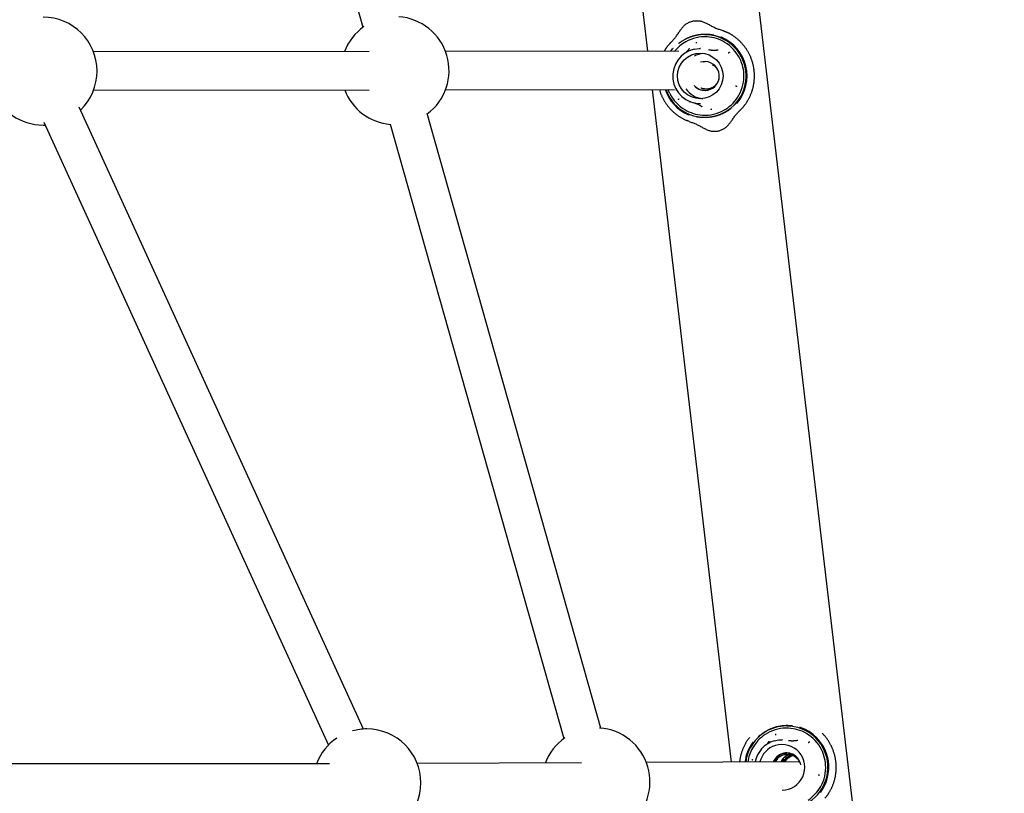
# Model space of a CAD drawing. Extents: x -4218 to 12090, y -2988 to 3298.
# Drawn here: x 3820 to 4230, y -1391 to -1069 of the extents above; entities that cross this region are included whole.
import ezdxf

# ---------------------------------------------------------------- set-up
doc = ezdxf.new("R2010")
doc.units = 0

msp = doc.modelspace()

# ---------------------------------------------------------------- linework, layer by layer
at = {"color": 7, "linetype": 'Continuous'}
for p, q in [((4230.34, -1932.06), (4023.2, -172.17)), ((4052.46, -833.99), (4081.66, -1082.02)), ((3910.09, -884.92), (3962.95, -1072.09)), ((4090.94, -1078.91), (4091.36, -1078.39)), ((3965.59, -1082.17), (3850.65, -1082.31)), ((4094.61, -1082), (3997.39, -1082.13)), ((4091.37, -1082.01), (4092.08, -1081.09)), ((4103.37, -1083.12), (4104.53, -1082.93)), ((4103.72, -1080.88), (4103.61, -1080.88)), ((4110.33, -1081.57), (4111.01, -1081.48)), ((4104.76, -1086.44), (4105.6, -1086.38)), ((3850.67, -1098.31), (3965.61, -1098.17)), ((3997.41, -1098.13), (4092.83, -1098)), ((4083.54, -1098.02), (4116.54, -1378.4)), ((4106.11, -1097.86), (4104.65, -1097.65)), ((4099.63, -1103.21), (4099.06, -1103.27)), ((4103.61, -1103.88), (4103.72, -1103.88)), ((3963.15, -1364.63), (3844.61, -1105.37)), ((4062.1, -1364.24), (3989.74, -1108.06)), ((3829.87, -1111.61), (3948.6, -1371.29)), ((4099.3, -1111.47), (4098.28, -1110.96)), ((3829.63, -1112.84), (3830.43, -1112.82)), ((3974.34, -1112.41), (4046.7, -1368.59)), ((4137.81, -1369.08), (4137.71, -1369.08)), ((3948.99, -1379.08), (3714.88, -1379.08)), ((4054.05, -1378.68), (3985.61, -1378.99)), ((4144.82, -1378.27), (4081.11, -1378.56)), ((4138.43, -1377.45), (4138.08, -1377.2))]:
    msp.add_line(p, q, dxfattribs=at)
for points in [[(4095.04, -1073.65), (4095.26, -1073.34), (4095.49, -1073.04), (4095.71, -1072.73), (4095.94, -1072.43), (4096.18, -1072.14), (4096.42, -1071.86), (4096.67, -1071.6), (4096.93, -1071.34), (4097.19, -1071.1), (4097.47, -1070.88), (4097.76, -1070.67), (4098.05, -1070.47), (4098.35, -1070.3), (4098.66, -1070.13), (4098.96, -1069.99), (4099.27, -1069.86), (4099.58, -1069.74), (4099.89, -1069.64), (4100.2, -1069.55), (4100.51, -1069.48), (4100.83, -1069.42), (4101.14, -1069.38), (4101.46, -1069.34), (4101.79, -1069.33), (4102.11, -1069.32), (4102.44, -1069.33), (4102.77, -1069.35), (4103.1, -1069.39), (4103.43, -1069.44), (4103.75, -1069.5), (4104.08, -1069.58), (4104.41, -1069.67), (4104.73, -1069.78), (4105.05, -1069.9), (4105.37, -1070.03), (4105.68, -1070.17), (4106, -1070.32), (4106.31, -1070.47), (4106.62, -1070.63), (4106.93, -1070.79)], [(4106.93, -1070.79), (4107.28, -1070.98), (4107.62, -1071.17), (4107.96, -1071.36), (4108.3, -1071.55), (4108.65, -1071.73), (4108.99, -1071.9), (4109.34, -1072.07), (4109.69, -1072.23), (4110.04, -1072.39), (4110.39, -1072.53), (4110.75, -1072.67), (4111.11, -1072.8), (4111.46, -1072.93), (4111.82, -1073.05), (4112.18, -1073.17), (4112.54, -1073.29)], [(4091.36, -1078.39), (4091.61, -1078.13), (4091.86, -1077.86), (4092.11, -1077.59), (4092.35, -1077.32), (4092.59, -1077.05), (4092.83, -1076.77), (4093.07, -1076.48), (4093.3, -1076.19), (4093.53, -1075.89), (4093.75, -1075.58), (4093.97, -1075.27), (4094.19, -1074.95), (4094.41, -1074.63), (4094.62, -1074.31), (4094.83, -1073.98), (4095.04, -1073.65)], [(4109.21, -1075.37), (4109.01, -1075.33), (4108.81, -1075.3), (4108.61, -1075.27), (4108.4, -1075.24), (4108.2, -1075.21), (4107.99, -1075.18), (4107.77, -1075.15), (4107.55, -1075.12), (4107.32, -1075.1), (4107.08, -1075.08), (4106.85, -1075.06), (4106.6, -1075.05), (4106.35, -1075.04), (4106.1, -1075.03), (4105.85, -1075.03), (4105.59, -1075.03), (4105.33, -1075.03), (4105.08, -1075.04), (4104.82, -1075.05), (4104.57, -1075.07), (4104.32, -1075.09), (4104.09, -1075.11), (4103.86, -1075.13), (4103.64, -1075.16), (4103.44, -1075.18), (4103.24, -1075.21), (4103.06, -1075.23), (4102.89, -1075.26), (4102.73, -1075.29), (4102.57, -1075.31), (4102.42, -1075.34), (4102.28, -1075.36), (4102.15, -1075.39), (4102.02, -1075.42), (4101.89, -1075.44), (4101.77, -1075.47), (4101.65, -1075.5), (4101.54, -1075.52), (4101.42, -1075.55), (4101.31, -1075.58), (4101.2, -1075.61), (4101.09, -1075.64), (4100.97, -1075.67), (4100.86, -1075.7), (4100.74, -1075.73), (4100.61, -1075.77), (4100.48, -1075.81), (4100.34, -1075.85), (4100.2, -1075.9), (4100.04, -1075.95), (4099.88, -1076), (4099.71, -1076.06), (4099.54, -1076.12), (4099.35, -1076.19), (4099.17, -1076.26), (4098.97, -1076.34), (4098.78, -1076.42), (4098.58, -1076.5), (4098.37, -1076.59), (4098.16, -1076.68), (4097.96, -1076.78), (4097.75, -1076.88), (4097.53, -1076.99), (4097.32, -1077.1), (4097.11, -1077.21), (4096.91, -1077.33), (4096.7, -1077.45), (4096.5, -1077.57), (4096.3, -1077.69), (4096.11, -1077.81), (4095.92, -1077.92), (4095.75, -1078.04), (4095.58, -1078.15), (4095.41, -1078.26), (4095.26, -1078.37), (4095.11, -1078.48), (4094.96, -1078.59), (4094.81, -1078.69), (4094.67, -1078.79), (4094.53, -1078.9)], [(4112.54, -1073.29), (4112.67, -1073.34), (4112.81, -1073.38), (4112.94, -1073.42), (4113.07, -1073.47), (4113.21, -1073.51), (4113.34, -1073.56), (4113.48, -1073.62), (4113.62, -1073.68), (4113.76, -1073.74), (4113.9, -1073.8), (4114.05, -1073.87), (4114.19, -1073.94), (4114.34, -1074.01), (4114.49, -1074.09), (4114.64, -1074.17), (4114.78, -1074.24)], [(4122.39, -1104.12), (4122.53, -1103.93), (4122.67, -1103.73), (4122.81, -1103.54), (4122.94, -1103.34), (4123.08, -1103.14), (4123.21, -1102.94), (4123.35, -1102.73), (4123.48, -1102.51), (4123.61, -1102.29), (4123.74, -1102.06), (4123.86, -1101.82), (4123.99, -1101.58), (4124.11, -1101.33), (4124.23, -1101.07), (4124.35, -1100.81), (4124.47, -1100.54), (4124.59, -1100.27), (4124.7, -1099.99), (4124.82, -1099.7), (4124.93, -1099.41), (4125.03, -1099.12), (4125.13, -1098.82), (4125.23, -1098.52), (4125.33, -1098.22), (4125.42, -1097.92), (4125.5, -1097.61), (4125.58, -1097.31), (4125.65, -1097), (4125.72, -1096.69), (4125.79, -1096.38), (4125.85, -1096.07), (4125.9, -1095.76), (4125.95, -1095.45), (4126, -1095.13), (4126.04, -1094.82), (4126.08, -1094.5), (4126.11, -1094.19), (4126.13, -1093.87), (4126.15, -1093.56), (4126.17, -1093.24), (4126.18, -1092.93), (4126.19, -1092.61), (4126.19, -1092.29), (4126.18, -1091.98), (4126.17, -1091.66), (4126.16, -1091.35), (4126.14, -1091.03), (4126.12, -1090.72), (4126.09, -1090.4), (4126.06, -1090.09), (4126.02, -1089.77), (4125.97, -1089.46), (4125.93, -1089.15), (4125.87, -1088.83), (4125.82, -1088.52), (4125.75, -1088.21), (4125.69, -1087.9), (4125.61, -1087.6), (4125.54, -1087.29), (4125.45, -1086.98), (4125.37, -1086.68), (4125.28, -1086.38), (4125.18, -1086.08), (4125.08, -1085.78), (4124.97, -1085.48), (4124.86, -1085.18), (4124.75, -1084.89), (4124.63, -1084.59), (4124.5, -1084.3), (4124.38, -1084.01), (4124.24, -1083.73), (4124.11, -1083.44), (4123.96, -1083.16), (4123.82, -1082.88), (4123.67, -1082.6), (4123.51, -1082.33), (4123.35, -1082.05), (4123.19, -1081.78), (4123.02, -1081.51), (4122.85, -1081.25), (4122.67, -1080.99), (4122.49, -1080.73), (4122.31, -1080.47), (4122.12, -1080.21), (4121.93, -1079.96), (4121.73, -1079.72), (4121.53, -1079.47), (4121.33, -1079.23), (4121.12, -1078.99), (4120.91, -1078.75), (4120.7, -1078.52), (4120.48, -1078.29), (4120.26, -1078.07), (4120.03, -1077.85), (4119.8, -1077.63), (4119.57, -1077.41), (4119.33, -1077.2), (4119.1, -1077), (4118.86, -1076.8), (4118.62, -1076.6), (4118.38, -1076.41), (4118.14, -1076.23), (4117.91, -1076.06), (4117.68, -1075.89), (4117.46, -1075.73), (4117.24, -1075.58), (4117.03, -1075.43), (4116.83, -1075.3), (4116.63, -1075.17), (4116.44, -1075.05), (4116.25, -1074.94), (4116.07, -1074.83), (4115.9, -1074.74), (4115.73, -1074.65), (4115.57, -1074.57), (4115.41, -1074.49), (4115.25, -1074.42), (4115.1, -1074.35), (4114.95, -1074.28), (4114.79, -1074.22)], [(4090.93, -1078.9), (4090.78, -1079.06), (4090.64, -1079.21), (4090.5, -1079.37), (4090.37, -1079.52), (4090.23, -1079.68), (4090.1, -1079.83), (4089.98, -1079.98), (4089.85, -1080.12), (4089.74, -1080.26), (4089.63, -1080.4), (4089.52, -1080.54), (4089.42, -1080.67), (4089.33, -1080.8), (4089.24, -1080.93), (4089.16, -1081.05), (4089.08, -1081.17), (4089.01, -1081.28), (4088.94, -1081.39), (4088.88, -1081.5), (4088.82, -1081.6), (4088.77, -1081.71), (4088.71, -1081.81), (4088.66, -1081.91), (4088.61, -1082.01)], [(4101.9, -1078.22), (4101.9, -1078.23), (4101.9, -1078.24), (4101.9, -1078.25), (4101.9, -1078.27), (4101.9, -1078.28), (4101.9, -1078.29), (4101.9, -1078.31), (4101.9, -1078.33), (4101.9, -1078.34), (4101.9, -1078.36), (4101.9, -1078.38), (4101.9, -1078.4), (4101.9, -1078.42), (4101.9, -1078.44), (4101.9, -1078.46), (4101.9, -1078.49), (4101.9, -1078.51), (4101.9, -1078.53), (4101.9, -1078.55), (4101.9, -1078.57), (4101.9, -1078.59), (4101.9, -1078.61), (4101.9, -1078.62), (4101.9, -1078.64), (4101.9, -1078.66), (4101.9, -1078.67), (4101.89, -1078.68), (4101.89, -1078.7), (4101.89, -1078.71), (4101.89, -1078.72), (4101.89, -1078.73), (4101.89, -1078.74)], [(4112.39, -1076.2), (4112.38, -1076.2), (4112.36, -1076.19), (4112.35, -1076.19), (4112.33, -1076.18), (4112.32, -1076.17), (4112.3, -1076.17), (4112.29, -1076.16), (4112.27, -1076.16), (4112.26, -1076.15), (4112.24, -1076.15), (4112.23, -1076.14), (4112.21, -1076.14), (4112.2, -1076.13), (4112.18, -1076.13), (4112.17, -1076.12), (4112.15, -1076.12)], [(4092.25, -1080.91), (4092.24, -1080.92), (4092.23, -1080.93), (4092.22, -1080.94), (4092.21, -1080.95), (4092.2, -1080.96), (4092.19, -1080.97), (4092.18, -1080.99), (4092.17, -1081), (4092.16, -1081.01), (4092.15, -1081.02), (4092.14, -1081.03), (4092.13, -1081.04), (4092.11, -1081.06), (4092.1, -1081.07), (4092.09, -1081.08), (4092.08, -1081.09)], [(4098.93, -1080.95), (4098.9, -1081.01), (4098.87, -1081.07), (4098.84, -1081.13), (4098.81, -1081.19), (4098.77, -1081.25), (4098.74, -1081.31), (4098.7, -1081.37), (4098.66, -1081.43), (4098.62, -1081.5), (4098.58, -1081.56), (4098.53, -1081.63), (4098.48, -1081.7), (4098.42, -1081.77), (4098.36, -1081.84), (4098.3, -1081.92), (4098.23, -1081.99), (4098.15, -1082.07), (4098.07, -1082.15), (4097.99, -1082.23), (4097.9, -1082.31), (4097.81, -1082.4), (4097.72, -1082.48), (4097.63, -1082.56), (4097.54, -1082.65)], [(4101.06, -1081.17), (4103.1, -1080.89), (4103.61, -1080.88)], [(4101.12, -1083.94), (4101.6, -1083.71), (4103.37, -1083.12)], [(4107.11, -1081.39), (4107.14, -1081.4), (4107.17, -1081.41), (4107.2, -1081.41), (4107.23, -1081.42), (4107.26, -1081.42), (4107.3, -1081.43), (4107.33, -1081.44), (4107.38, -1081.44), (4107.42, -1081.45), (4107.47, -1081.46), (4107.52, -1081.47), (4107.59, -1081.48), (4107.66, -1081.49), (4107.73, -1081.5), (4107.82, -1081.51), (4107.92, -1081.52), (4108.03, -1081.54), (4108.15, -1081.55), (4108.29, -1081.57), (4108.43, -1081.58), (4108.59, -1081.59), (4108.76, -1081.6), (4108.94, -1081.6), (4109.14, -1081.61), (4109.34, -1081.6), (4109.56, -1081.59), (4109.79, -1081.58), (4110.02, -1081.57), (4110.26, -1081.55), (4110.5, -1081.53), (4110.74, -1081.52), (4110.99, -1081.5)], [(4115.76, -1082.51), (4115.75, -1082.52), (4115.74, -1082.52), (4115.73, -1082.53), (4115.72, -1082.54), (4115.7, -1082.55), (4115.69, -1082.56), (4115.67, -1082.57), (4115.66, -1082.58), (4115.64, -1082.59), (4115.62, -1082.61), (4115.6, -1082.62), (4115.58, -1082.64), (4115.56, -1082.65), (4115.54, -1082.66), (4115.52, -1082.68), (4115.5, -1082.69), (4115.48, -1082.71), (4115.45, -1082.72), (4115.43, -1082.74), (4115.41, -1082.75), (4115.39, -1082.77), (4115.38, -1082.78), (4115.36, -1082.79), (4115.34, -1082.8), (4115.33, -1082.81), (4115.31, -1082.82), (4115.3, -1082.83), (4115.29, -1082.84), (4115.28, -1082.85), (4115.26, -1082.86), (4115.25, -1082.86), (4115.24, -1082.87)], [(4108.72, -1087.73), (4108.88, -1087.82), (4109.03, -1087.92), (4109.18, -1088.01), (4109.33, -1088.11), (4109.48, -1088.21), (4109.62, -1088.32), (4109.76, -1088.44), (4109.89, -1088.57), (4110.02, -1088.71), (4110.14, -1088.86), (4110.26, -1089.01), (4110.37, -1089.17), (4110.49, -1089.34), (4110.59, -1089.51), (4110.7, -1089.69), (4110.81, -1089.86)], [(4111.37, -1092.58), (4111.37, -1092.74), (4111.37, -1092.9), (4111.37, -1093.05), (4111.36, -1093.21), (4111.35, -1093.38), (4111.33, -1093.54), (4111.3, -1093.71), (4111.27, -1093.87), (4111.22, -1094.04), (4111.17, -1094.22), (4111.1, -1094.39), (4111.03, -1094.57), (4110.94, -1094.75), (4110.85, -1094.93), (4110.74, -1095.11), (4110.63, -1095.29), (4110.51, -1095.46), (4110.38, -1095.64), (4110.25, -1095.81), (4110.11, -1095.99), (4109.95, -1096.15), (4109.8, -1096.31), (4109.63, -1096.47), (4109.46, -1096.62), (4109.28, -1096.76), (4109.09, -1096.9), (4108.9, -1097.03), (4108.7, -1097.15), (4108.5, -1097.26), (4108.29, -1097.36), (4108.08, -1097.45), (4107.87, -1097.54), (4107.65, -1097.61), (4107.43, -1097.68), (4107.21, -1097.73), (4106.99, -1097.78), (4106.77, -1097.82), (4106.56, -1097.85), (4106.35, -1097.87), (4106.14, -1097.89), (4105.94, -1097.9), (4105.75, -1097.9), (4105.56, -1097.9), (4105.38, -1097.89), (4105.21, -1097.87), (4105.05, -1097.85), (4104.9, -1097.83), (4104.76, -1097.79), (4104.62, -1097.76), (4104.5, -1097.72), (4104.38, -1097.67), (4104.27, -1097.62), (4104.16, -1097.57), (4104.06, -1097.52), (4103.96, -1097.46), (4103.87, -1097.41)], [(4086.58, -1098.01), (4086.63, -1098.2), (4086.68, -1098.38), (4086.73, -1098.57), (4086.78, -1098.75), (4086.84, -1098.95), (4086.9, -1099.14), (4086.96, -1099.34), (4087.04, -1099.55), (4087.12, -1099.76), (4087.2, -1099.97), (4087.29, -1100.2), (4087.39, -1100.43), (4087.5, -1100.66), (4087.61, -1100.9), (4087.73, -1101.15), (4087.86, -1101.4), (4087.99, -1101.66), (4088.13, -1101.92), (4088.27, -1102.18), (4088.42, -1102.45), (4088.58, -1102.71), (4088.74, -1102.98), (4088.91, -1103.25), (4089.08, -1103.52), (4089.25, -1103.78), (4089.43, -1104.04), (4089.62, -1104.3), (4089.81, -1104.55), (4090, -1104.8), (4090.2, -1105.05), (4090.4, -1105.29), (4090.6, -1105.54), (4090.81, -1105.77), (4091.02, -1106.01), (4091.23, -1106.24), (4091.45, -1106.47), (4091.67, -1106.7), (4091.9, -1106.92), (4092.13, -1107.14), (4092.36, -1107.35), (4092.6, -1107.56), (4092.83, -1107.77), (4093.07, -1107.97), (4093.32, -1108.17), (4093.56, -1108.36), (4093.81, -1108.55), (4094.06, -1108.74), (4094.3, -1108.91), (4094.55, -1109.09), (4094.8, -1109.26), (4095.05, -1109.42), (4095.29, -1109.58), (4095.54, -1109.73), (4095.79, -1109.87), (4096.03, -1110.01), (4096.28, -1110.15), (4096.52, -1110.27), (4096.77, -1110.4), (4097.02, -1110.51), (4097.26, -1110.62), (4097.51, -1110.73), (4097.75, -1110.84), (4098, -1110.95), (4098.24, -1111.05)], [(4090.89, -1099.68), (4090.48, -1098.79), (4090.17, -1098.01)], [(4093.46, -1097.51), (4093.48, -1097.56), (4093.49, -1097.6), (4093.51, -1097.65), (4093.52, -1097.71), (4093.53, -1097.76), (4093.54, -1097.81), (4093.55, -1097.87), (4093.56, -1097.93), (4093.56, -1097.99), (4093.56, -1098.06), (4093.56, -1098.13), (4093.56, -1098.2), (4093.55, -1098.28), (4093.55, -1098.35), (4093.54, -1098.42), (4093.53, -1098.5)], [(4118.34, -1096.51), (4118.36, -1096.52), (4118.37, -1096.52), (4118.38, -1096.52), (4118.4, -1096.53), (4118.41, -1096.53), (4118.43, -1096.53), (4118.45, -1096.54), (4118.47, -1096.54), (4118.49, -1096.55), (4118.51, -1096.55), (4118.53, -1096.56), (4118.55, -1096.57), (4118.58, -1096.57), (4118.6, -1096.58), (4118.63, -1096.58), (4118.66, -1096.59), (4118.68, -1096.6), (4118.71, -1096.6), (4118.73, -1096.61), (4118.76, -1096.62), (4118.79, -1096.62), (4118.81, -1096.63), (4118.83, -1096.63), (4118.85, -1096.64), (4118.87, -1096.64), (4118.89, -1096.65), (4118.91, -1096.65), (4118.92, -1096.66), (4118.94, -1096.66), (4118.95, -1096.66), (4118.97, -1096.67), (4118.98, -1096.67)], [(4094.48, -1102.26), (4094.49, -1102.25), (4094.5, -1102.24), (4094.5, -1102.23), (4094.51, -1102.22), (4094.52, -1102.21), (4094.52, -1102.2), (4094.53, -1102.19), (4094.54, -1102.18), (4094.55, -1102.17), (4094.56, -1102.16), (4094.57, -1102.14), (4094.58, -1102.13), (4094.59, -1102.11), (4094.6, -1102.1), (4094.61, -1102.08), (4094.62, -1102.07), (4094.63, -1102.05), (4094.64, -1102.04), (4094.65, -1102.03), (4094.66, -1102.01), (4094.67, -1102), (4094.68, -1101.99), (4094.69, -1101.97), (4094.7, -1101.96), (4094.71, -1101.95), (4094.71, -1101.94), (4094.72, -1101.93), (4094.72, -1101.92), (4094.73, -1101.92), (4094.74, -1101.91), (4094.74, -1101.9), (4094.75, -1101.89)], [(4100.88, -1103.52), (4100.99, -1103.55), (4101.1, -1103.58), (4101.21, -1103.61), (4101.32, -1103.64), (4101.44, -1103.68), (4101.55, -1103.71), (4101.67, -1103.75), (4101.8, -1103.79), (4101.92, -1103.84), (4102.05, -1103.89), (4102.18, -1103.94), (4102.31, -1104), (4102.44, -1104.05), (4102.57, -1104.11), (4102.7, -1104.17), (4102.83, -1104.23), (4102.95, -1104.3), (4103.07, -1104.36), (4103.19, -1104.42), (4103.3, -1104.49), (4103.41, -1104.55), (4103.51, -1104.61), (4103.61, -1104.68), (4103.7, -1104.74), (4103.79, -1104.79), (4103.86, -1104.85), (4103.94, -1104.91), (4104.01, -1104.96), (4104.08, -1105.02), (4104.14, -1105.07), (4104.21, -1105.12), (4104.27, -1105.18)], [(4118.99, -1103.67), (4118.98, -1103.68), (4118.96, -1103.7), (4118.95, -1103.71), (4118.94, -1103.72), (4118.93, -1103.73), (4118.92, -1103.75), (4118.91, -1103.76), (4118.9, -1103.77), (4118.89, -1103.78), (4118.88, -1103.79), (4118.87, -1103.8), (4118.86, -1103.82), (4118.84, -1103.83), (4118.83, -1103.84), (4118.82, -1103.85), (4118.81, -1103.86)], [(4122.36, -1104.09), (4122.26, -1104.25), (4122.15, -1104.41), (4122.05, -1104.56), (4121.94, -1104.72), (4121.83, -1104.87), (4121.72, -1105.02), (4121.61, -1105.17), (4121.49, -1105.31), (4121.37, -1105.45), (4121.25, -1105.59), (4121.13, -1105.73), (4121, -1105.86), (4120.87, -1105.99), (4120.74, -1106.12), (4120.61, -1106.24), (4120.48, -1106.37)], [(4116.53, -1105.87), (4116.37, -1105.99), (4116.2, -1106.11), (4116.04, -1106.23), (4115.87, -1106.35), (4115.7, -1106.47), (4115.53, -1106.59), (4115.35, -1106.71), (4115.16, -1106.84), (4114.97, -1106.96), (4114.77, -1107.09), (4114.56, -1107.21), (4114.35, -1107.33), (4114.13, -1107.46), (4113.91, -1107.58), (4113.69, -1107.7), (4113.46, -1107.81), (4113.23, -1107.93), (4112.99, -1108.04), (4112.76, -1108.14), (4112.53, -1108.24), (4112.3, -1108.33), (4112.08, -1108.42), (4111.87, -1108.51), (4111.67, -1108.58), (4111.47, -1108.66), (4111.29, -1108.72), (4111.11, -1108.78), (4110.95, -1108.84), (4110.79, -1108.89), (4110.64, -1108.93), (4110.5, -1108.98), (4110.36, -1109.02), (4110.23, -1109.06), (4110.1, -1109.09), (4109.98, -1109.13), (4109.86, -1109.16), (4109.74, -1109.19), (4109.62, -1109.22), (4109.51, -1109.24), (4109.4, -1109.27), (4109.28, -1109.3), (4109.17, -1109.32), (4109.06, -1109.34), (4108.94, -1109.37), (4108.82, -1109.39), (4108.69, -1109.42), (4108.55, -1109.44), (4108.41, -1109.46), (4108.26, -1109.49), (4108.1, -1109.52), (4107.93, -1109.54), (4107.75, -1109.57), (4107.57, -1109.59), (4107.38, -1109.61), (4107.18, -1109.64), (4106.97, -1109.66), (4106.76, -1109.68), (4106.54, -1109.69), (4106.32, -1109.71), (4106.09, -1109.72), (4105.86, -1109.72), (4105.63, -1109.73), (4105.39, -1109.73), (4105.16, -1109.73), (4104.92, -1109.72), (4104.68, -1109.72), (4104.44, -1109.7), (4104.21, -1109.69), (4103.98, -1109.67), (4103.75, -1109.65), (4103.54, -1109.63), (4103.32, -1109.61), (4103.12, -1109.59), (4102.93, -1109.56), (4102.74, -1109.54), (4102.55, -1109.51), (4102.37, -1109.48), (4102.2, -1109.45), (4102.02, -1109.43), (4101.85, -1109.4)], [(4108.34, -1106.55), (4108.34, -1106.53), (4108.33, -1106.52), (4108.33, -1106.51), (4108.32, -1106.5), (4108.31, -1106.48), (4108.31, -1106.47), (4108.3, -1106.46), (4108.29, -1106.44), (4108.29, -1106.42), (4108.28, -1106.4), (4108.27, -1106.38), (4108.26, -1106.36), (4108.25, -1106.34), (4108.24, -1106.32), (4108.23, -1106.3), (4108.22, -1106.28), (4108.21, -1106.26), (4108.2, -1106.24), (4108.19, -1106.21), (4108.18, -1106.19), (4108.17, -1106.18), (4108.16, -1106.16), (4108.15, -1106.14), (4108.14, -1106.12), (4108.14, -1106.11), (4108.13, -1106.09), (4108.12, -1106.08), (4108.12, -1106.07), (4108.11, -1106.06), (4108.11, -1106.05), (4108.1, -1106.04), (4108.1, -1106.02)], [(4116.61, -1111.11), (4116.83, -1110.79), (4117.05, -1110.46), (4117.27, -1110.14), (4117.49, -1109.82), (4117.71, -1109.51), (4117.94, -1109.19), (4118.18, -1108.89), (4118.42, -1108.59), (4118.66, -1108.3), (4118.91, -1108.01), (4119.17, -1107.73), (4119.42, -1107.45), (4119.69, -1107.18), (4119.95, -1106.91), (4120.22, -1106.64), (4120.48, -1106.37)], [(4098.91, -1108.65), (4098.9, -1108.64), (4098.88, -1108.64), (4098.87, -1108.63), (4098.85, -1108.63), (4098.84, -1108.62), (4098.82, -1108.62), (4098.81, -1108.61), (4098.8, -1108.61), (4098.78, -1108.6), (4098.77, -1108.6), (4098.75, -1108.59), (4098.74, -1108.58), (4098.72, -1108.58), (4098.71, -1108.57), (4098.69, -1108.57), (4098.68, -1108.56)], [(4099.3, -1111.47), (4099.64, -1111.59), (4099.98, -1111.71), (4100.32, -1111.83), (4100.67, -1111.96), (4101.01, -1112.09), (4101.35, -1112.23), (4101.69, -1112.37), (4102.02, -1112.52), (4102.36, -1112.68), (4102.7, -1112.85), (4103.04, -1113.03), (4103.37, -1113.21), (4103.71, -1113.4), (4104.05, -1113.59), (4104.38, -1113.78), (4104.72, -1113.97)], [(4104.72, -1113.97), (4105.06, -1114.15), (4105.39, -1114.32), (4105.73, -1114.48), (4106.07, -1114.64), (4106.41, -1114.79), (4106.75, -1114.93), (4107.1, -1115.06), (4107.44, -1115.16), (4107.79, -1115.25), (4108.14, -1115.33), (4108.49, -1115.38), (4108.84, -1115.42), (4109.19, -1115.44), (4109.53, -1115.45), (4109.87, -1115.44), (4110.21, -1115.41), (4110.53, -1115.38), (4110.86, -1115.32), (4111.17, -1115.26), (4111.48, -1115.18), (4111.79, -1115.09), (4112.09, -1114.99), (4112.39, -1114.87), (4112.69, -1114.74), (4112.98, -1114.6), (4113.27, -1114.44), (4113.55, -1114.27), (4113.83, -1114.09), (4114.1, -1113.9), (4114.36, -1113.7), (4114.62, -1113.48), (4114.87, -1113.25), (4115.11, -1113.01), (4115.34, -1112.76), (4115.56, -1112.5), (4115.78, -1112.23), (4115.99, -1111.95), (4116.2, -1111.67), (4116.41, -1111.39), (4116.61, -1111.11)], [(4142.04, -1363.34), (4141.84, -1363.32), (4141.64, -1363.3), (4141.43, -1363.29), (4141.23, -1363.27), (4141.02, -1363.25), (4140.81, -1363.24), (4140.59, -1363.23), (4140.37, -1363.22), (4140.14, -1363.21), (4139.9, -1363.21), (4139.66, -1363.21), (4139.42, -1363.21), (4139.17, -1363.22), (4138.91, -1363.23), (4138.66, -1363.25), (4138.41, -1363.27), (4138.15, -1363.29), (4137.89, -1363.32), (4137.64, -1363.35), (4137.39, -1363.39), (4137.15, -1363.42), (4136.91, -1363.46), (4136.69, -1363.5), (4136.47, -1363.54), (4136.27, -1363.58), (4136.08, -1363.62), (4135.9, -1363.66), (4135.73, -1363.7), (4135.57, -1363.74), (4135.42, -1363.77), (4135.27, -1363.81), (4135.13, -1363.85), (4135, -1363.88), (4134.87, -1363.92), (4134.75, -1363.96), (4134.63, -1363.99), (4134.51, -1364.03), (4134.4, -1364.06), (4134.29, -1364.1), (4134.18, -1364.13), (4134.07, -1364.17), (4133.96, -1364.21), (4133.85, -1364.25), (4133.74, -1364.29), (4133.62, -1364.33), (4133.5, -1364.38), (4133.37, -1364.43), (4133.23, -1364.48), (4133.09, -1364.54), (4132.94, -1364.6), (4132.78, -1364.66), (4132.62, -1364.73), (4132.45, -1364.81), (4132.27, -1364.89), (4132.09, -1364.97), (4131.9, -1365.06), (4131.71, -1365.16), (4131.52, -1365.26), (4131.32, -1365.36), (4131.12, -1365.47), (4130.92, -1365.58), (4130.72, -1365.7), (4130.52, -1365.82), (4130.31, -1365.94), (4130.11, -1366.07), (4129.91, -1366.2), (4129.72, -1366.34), (4129.53, -1366.47), (4129.34, -1366.6), (4129.16, -1366.74), (4128.98, -1366.87), (4128.81, -1367), (4128.65, -1367.12), (4128.5, -1367.25), (4128.35, -1367.37), (4128.2, -1367.48), (4128.06, -1367.6), (4127.93, -1367.72), (4127.79, -1367.83), (4127.66, -1367.94)], [(4134.96, -1366.69), (4134.96, -1366.7), (4134.96, -1366.72), (4134.96, -1366.73), (4134.97, -1366.74), (4134.97, -1366.75), (4134.97, -1366.77), (4134.97, -1366.78), (4134.97, -1366.8), (4134.97, -1366.81), (4134.97, -1366.83), (4134.97, -1366.85), (4134.97, -1366.87), (4134.98, -1366.89), (4134.98, -1366.91), (4134.98, -1366.93), (4134.98, -1366.96), (4134.98, -1366.98), (4134.98, -1367), (4134.98, -1367.02), (4134.98, -1367.04), (4134.98, -1367.06), (4134.98, -1367.07), (4134.99, -1367.09), (4134.99, -1367.11), (4134.99, -1367.12), (4134.99, -1367.14), (4134.99, -1367.15), (4134.99, -1367.16), (4134.99, -1367.17), (4134.99, -1367.18), (4134.99, -1367.19), (4134.99, -1367.2)], [(4145.28, -1363.94), (4145.26, -1363.93), (4145.25, -1363.93), (4145.23, -1363.93), (4145.21, -1363.92), (4145.2, -1363.92), (4145.18, -1363.91), (4145.17, -1363.91), (4145.15, -1363.9), (4145.14, -1363.9), (4145.12, -1363.89), (4145.11, -1363.89), (4145.09, -1363.89), (4145.08, -1363.88), (4145.06, -1363.88), (4145.05, -1363.87), (4145.03, -1363.87)], [(4157.33, -1391.02), (4157.45, -1390.83), (4157.57, -1390.63), (4157.69, -1390.43), (4157.81, -1390.23), (4157.93, -1390.02), (4158.05, -1389.81), (4158.16, -1389.6), (4158.28, -1389.37), (4158.39, -1389.14), (4158.5, -1388.91), (4158.61, -1388.67), (4158.71, -1388.42), (4158.82, -1388.16), (4158.92, -1387.9), (4159.02, -1387.63), (4159.12, -1387.35), (4159.21, -1387.07), (4159.3, -1386.78), (4159.4, -1386.49), (4159.48, -1386.19), (4159.57, -1385.89), (4159.65, -1385.59), (4159.72, -1385.28), (4159.8, -1384.98), (4159.86, -1384.67), (4159.92, -1384.36), (4159.98, -1384.05), (4160.03, -1383.73), (4160.08, -1383.42), (4160.12, -1383.11), (4160.16, -1382.79), (4160.19, -1382.48), (4160.22, -1382.16), (4160.24, -1381.85), (4160.26, -1381.53), (4160.27, -1381.22), (4160.28, -1380.9), (4160.28, -1380.58), (4160.28, -1380.27), (4160.27, -1379.95), (4160.26, -1379.64), (4160.24, -1379.32), (4160.22, -1379), (4160.19, -1378.69), (4160.16, -1378.37), (4160.12, -1378.06), (4160.08, -1377.75), (4160.03, -1377.43), (4159.98, -1377.12), (4159.92, -1376.81), (4159.86, -1376.5), (4159.8, -1376.19), (4159.73, -1375.88), (4159.65, -1375.58), (4159.57, -1375.27), (4159.48, -1374.97), (4159.39, -1374.66), (4159.3, -1374.36), (4159.2, -1374.06), (4159.1, -1373.76), (4158.99, -1373.46), (4158.87, -1373.17), (4158.76, -1372.88), (4158.63, -1372.58), (4158.51, -1372.3), (4158.37, -1372.01), (4158.24, -1371.72), (4158.1, -1371.44), (4157.95, -1371.16), (4157.8, -1370.88), (4157.65, -1370.6), (4157.49, -1370.33), (4157.33, -1370.06), (4157.16, -1369.79), (4156.99, -1369.52), (4156.82, -1369.26), (4156.64, -1369), (4156.46, -1368.74), (4156.27, -1368.48), (4156.08, -1368.23), (4155.88, -1367.99), (4155.68, -1367.74), (4155.47, -1367.5), (4155.26, -1367.27), (4155.05, -1367.03), (4154.84, -1366.8), (4154.63, -1366.56), (4154.41, -1366.33)], [(4124.11, -1368.19), (4123.97, -1368.36), (4123.84, -1368.53), (4123.7, -1368.71), (4123.57, -1368.88), (4123.44, -1369.06), (4123.3, -1369.25), (4123.17, -1369.44), (4123.04, -1369.64), (4122.9, -1369.84), (4122.77, -1370.06), (4122.64, -1370.28), (4122.51, -1370.51), (4122.38, -1370.74), (4122.24, -1370.98), (4122.11, -1371.23), (4121.98, -1371.49), (4121.86, -1371.76), (4121.73, -1372.03), (4121.6, -1372.31), (4121.48, -1372.59), (4121.36, -1372.87), (4121.25, -1373.16), (4121.13, -1373.45), (4121.02, -1373.74), (4120.92, -1374.03), (4120.82, -1374.32), (4120.73, -1374.61), (4120.64, -1374.91), (4120.56, -1375.2), (4120.48, -1375.49), (4120.41, -1375.78), (4120.34, -1376.07), (4120.28, -1376.36), (4120.23, -1376.65), (4120.18, -1376.94), (4120.13, -1377.23), (4120.09, -1377.52), (4120.05, -1377.8), (4120.01, -1378.09), (4119.97, -1378.38)], [(4125.54, -1370.12), (4125.53, -1370.13), (4125.52, -1370.14), (4125.51, -1370.15), (4125.5, -1370.16), (4125.49, -1370.18), (4125.48, -1370.19), (4125.47, -1370.2), (4125.46, -1370.21), (4125.45, -1370.22), (4125.44, -1370.24), (4125.43, -1370.25), (4125.42, -1370.26), (4125.41, -1370.27), (4125.4, -1370.29), (4125.39, -1370.3), (4125.38, -1370.31)], [(4132.21, -1369.61), (4132.18, -1369.66), (4132.16, -1369.72), (4132.13, -1369.78), (4132.11, -1369.84), (4132.08, -1369.9), (4132.05, -1369.96), (4132.02, -1370.02), (4131.99, -1370.08), (4131.95, -1370.14), (4131.91, -1370.21), (4131.87, -1370.28), (4131.83, -1370.34), (4131.78, -1370.41), (4131.73, -1370.49), (4131.67, -1370.56), (4131.61, -1370.63), (4131.55, -1370.71), (4131.48, -1370.79), (4131.41, -1370.87), (4131.33, -1370.95), (4131.25, -1371.03), (4131.17, -1371.11), (4131.09, -1371.2), (4131.01, -1371.28)], [(4134.34, -1369.59), (4136.35, -1369.16), (4137.71, -1369.08)], [(4140.38, -1369.37), (4140.41, -1369.38), (4140.44, -1369.38), (4140.47, -1369.39), (4140.51, -1369.39), (4140.54, -1369.39), (4140.57, -1369.4), (4140.61, -1369.4), (4140.65, -1369.41), (4140.7, -1369.42), (4140.75, -1369.42), (4140.8, -1369.43), (4140.87, -1369.43), (4140.94, -1369.44), (4141.01, -1369.45), (4141.1, -1369.46), (4141.2, -1369.46), (4141.31, -1369.47), (4141.44, -1369.48), (4141.57, -1369.49), (4141.72, -1369.49), (4141.88, -1369.5), (4142.05, -1369.5), (4142.23, -1369.49), (4142.43, -1369.49), (4142.63, -1369.47), (4142.85, -1369.45), (4143.07, -1369.43), (4143.3, -1369.41), (4143.54, -1369.38), (4143.78, -1369.35), (4144.02, -1369.32), (4144.27, -1369.28)], [(4149.1, -1369.95), (4149.09, -1369.96), (4149.08, -1369.97), (4149.07, -1369.98), (4149.05, -1369.98), (4149.04, -1369.99), (4149.03, -1370.01), (4149.01, -1370.02), (4149, -1370.03), (4148.98, -1370.04), (4148.97, -1370.06), (4148.95, -1370.07), (4148.93, -1370.09), (4148.91, -1370.1), (4148.89, -1370.12), (4148.87, -1370.13), (4148.85, -1370.15), (4148.83, -1370.17), (4148.81, -1370.18), (4148.79, -1370.2), (4148.77, -1370.21), (4148.75, -1370.23), (4148.73, -1370.24), (4148.72, -1370.25), (4148.7, -1370.27), (4148.69, -1370.28), (4148.67, -1370.29), (4148.66, -1370.3), (4148.65, -1370.31), (4148.64, -1370.32), (4148.63, -1370.32), (4148.62, -1370.33), (4148.61, -1370.34)], [(4134.91, -1378.31), (4134.99, -1378.14), (4135.08, -1377.97), (4135.16, -1377.8), (4135.25, -1377.62), (4135.35, -1377.46), (4135.45, -1377.29), (4135.56, -1377.13), (4135.68, -1376.97), (4135.81, -1376.81), (4135.95, -1376.66), (4136.1, -1376.52), (4136.26, -1376.38), (4136.42, -1376.24), (4136.6, -1376.11), (4136.78, -1375.99), (4136.97, -1375.87), (4137.16, -1375.76), (4137.36, -1375.66), (4137.57, -1375.56), (4137.78, -1375.47), (4137.99, -1375.39), (4138.21, -1375.32), (4138.43, -1375.26), (4138.65, -1375.2), (4138.88, -1375.16), (4139.1, -1375.13), (4139.33, -1375.1), (4139.55, -1375.09), (4139.78, -1375.08), (4140.01, -1375.09), (4140.23, -1375.1), (4140.46, -1375.12), (4140.68, -1375.15), (4140.9, -1375.19), (4141.12, -1375.24), (4141.34, -1375.3), (4141.55, -1375.36), (4141.76, -1375.44), (4141.97, -1375.52), (4142.18, -1375.61), (4142.37, -1375.71), (4142.57, -1375.82), (4142.76, -1375.93), (4142.94, -1376.05), (4143.12, -1376.18), (4143.29, -1376.31), (4143.46, -1376.44), (4143.61, -1376.57), (4143.76, -1376.7), (4143.9, -1376.84), (4144.03, -1376.97), (4144.15, -1377.11), (4144.27, -1377.24), (4144.37, -1377.37), (4144.46, -1377.51), (4144.54, -1377.64), (4144.62, -1377.76), (4144.68, -1377.89), (4144.73, -1378.01), (4144.78, -1378.13), (4144.82, -1378.26), (4144.86, -1378.38), (4144.89, -1378.5), (4144.92, -1378.62)], [(4137.94, -1374.84), (4139.42, -1374.59), (4139.69, -1374.58)], [(4125.08, -1377.32), (4125.09, -1377.33), (4125.1, -1377.33), (4125.11, -1377.33), (4125.11, -1377.34), (4125.12, -1377.34), (4125.14, -1377.34), (4125.15, -1377.35), (4125.16, -1377.35), (4125.17, -1377.35), (4125.19, -1377.36), (4125.2, -1377.36), (4125.22, -1377.37), (4125.23, -1377.37), (4125.25, -1377.38), (4125.27, -1377.38), (4125.28, -1377.39), (4125.3, -1377.39), (4125.31, -1377.4), (4125.33, -1377.4), (4125.34, -1377.4), (4125.36, -1377.41), (4125.37, -1377.41), (4125.38, -1377.42), (4125.4, -1377.42), (4125.41, -1377.42), (4125.42, -1377.43), (4125.43, -1377.43), (4125.44, -1377.43), (4125.45, -1377.44), (4125.45, -1377.44), (4125.46, -1377.44), (4125.47, -1377.44)], [(4135.07, -1378.31), (4135.16, -1378.14), (4135.24, -1377.97), (4135.32, -1377.79), (4135.41, -1377.62), (4135.51, -1377.46), (4135.61, -1377.29), (4135.72, -1377.13), (4135.84, -1376.97), (4135.97, -1376.82), (4136.11, -1376.67), (4136.25, -1376.53), (4136.41, -1376.39), (4136.57, -1376.25), (4136.74, -1376.13), (4136.91, -1376.01), (4137.09, -1375.89), (4137.27, -1375.78), (4137.45, -1375.68), (4137.64, -1375.59), (4137.82, -1375.5), (4138.01, -1375.42), (4138.19, -1375.36), (4138.38, -1375.3), (4138.56, -1375.25), (4138.74, -1375.21), (4138.92, -1375.19), (4139.1, -1375.17), (4139.28, -1375.15), (4139.45, -1375.15), (4139.63, -1375.15), (4139.8, -1375.15), (4139.97, -1375.15)], [(4140.99, -1375.27), (4140.88, -1375.28), (4140.77, -1375.29), (4140.66, -1375.3), (4140.55, -1375.32), (4140.44, -1375.35), (4140.32, -1375.38), (4140.2, -1375.41), (4140.07, -1375.46), (4139.94, -1375.52), (4139.8, -1375.58), (4139.67, -1375.66), (4139.52, -1375.74), (4139.38, -1375.83), (4139.23, -1375.93), (4139.08, -1376.03), (4138.93, -1376.14), (4138.79, -1376.25), (4138.64, -1376.37), (4138.5, -1376.49), (4138.36, -1376.62), (4138.22, -1376.75), (4138.09, -1376.88), (4137.98, -1377.02), (4137.87, -1377.15), (4137.77, -1377.29), (4137.68, -1377.43), (4137.6, -1377.58), (4137.52, -1377.72), (4137.46, -1377.87), (4137.39, -1378.01), (4137.33, -1378.16), (4137.27, -1378.3)], [(4141.06, -1375.29), (4140.95, -1375.3), (4140.84, -1375.31), (4140.73, -1375.33), (4140.62, -1375.35), (4140.51, -1375.37), (4140.39, -1375.41), (4140.27, -1375.44), (4140.15, -1375.49), (4140.02, -1375.55), (4139.89, -1375.62), (4139.75, -1375.7), (4139.61, -1375.78), (4139.46, -1375.87), (4139.32, -1375.97), (4139.17, -1376.08), (4139.03, -1376.19), (4138.88, -1376.3), (4138.74, -1376.42), (4138.6, -1376.54), (4138.46, -1376.67), (4138.33, -1376.8), (4138.21, -1376.93), (4138.1, -1377.06), (4137.99, -1377.19), (4137.9, -1377.33), (4137.81, -1377.47), (4137.74, -1377.61), (4137.67, -1377.74), (4137.6, -1377.88), (4137.54, -1378.02), (4137.49, -1378.16), (4137.43, -1378.3)], [(4138.59, -1377.33), (4138.44, -1377.54), (4137.99, -1378.3)], [(4138.63, -1377.38), (4138.52, -1377.54), (4138.07, -1378.3)], [(4138.41, -1378.3), (4138.79, -1377.67), (4139.72, -1376.68)], [(4138.71, -1377.42), (4138.71, -1377.42), (4138.7, -1377.43), (4138.7, -1377.44), (4138.69, -1377.44), (4138.68, -1377.45), (4138.68, -1377.45), (4138.67, -1377.46), (4138.66, -1377.46), (4138.66, -1377.47), (4138.65, -1377.47), (4138.64, -1377.47), (4138.64, -1377.48), (4138.63, -1377.48), (4138.62, -1377.48), (4138.61, -1377.49), (4138.6, -1377.49), (4138.6, -1377.49), (4138.59, -1377.49), (4138.58, -1377.49), (4138.57, -1377.49), (4138.56, -1377.49), (4138.55, -1377.49), (4138.55, -1377.49), (4138.54, -1377.49), (4138.53, -1377.49), (4138.52, -1377.49), (4138.51, -1377.49), (4138.51, -1377.49), (4138.5, -1377.49), (4138.49, -1377.49), (4138.49, -1377.48), (4138.48, -1377.48), (4138.47, -1377.48), (4138.47, -1377.48), (4138.46, -1377.47), (4138.45, -1377.47), (4138.45, -1377.47), (4138.44, -1377.46), (4138.43, -1377.46), (4138.43, -1377.45)], [(4138.64, -1377.47), (4138.68, -1377.46)], [(4138.68, -1377.46), (4138.68, -1377.45), (4138.69, -1377.45), (4138.69, -1377.45), (4138.7, -1377.45), (4138.7, -1377.44), (4138.71, -1377.44), (4138.71, -1377.44), (4138.72, -1377.43), (4138.72, -1377.43), (4138.73, -1377.43), (4138.73, -1377.42), (4138.73, -1377.42), (4138.74, -1377.41), (4138.74, -1377.41), (4138.74, -1377.41), (4138.75, -1377.4)], [(4138.93, -1378.3), (4139.31, -1377.67), (4140.24, -1376.68)], [(4140.24, -1376.68), (4141.41, -1375.98), (4142.36, -1375.68)], [(4141.67, -1375.42), (4141.68, -1375.43), (4141.68, -1375.44), (4141.68, -1375.45), (4141.68, -1375.46), (4141.68, -1375.46), (4141.68, -1375.47), (4141.68, -1375.48), (4141.68, -1375.49), (4141.68, -1375.5), (4141.67, -1375.51), (4141.67, -1375.52), (4141.67, -1375.52), (4141.67, -1375.53), (4141.66, -1375.54), (4141.66, -1375.55), (4141.65, -1375.56), (4141.65, -1375.57), (4141.65, -1375.57), (4141.64, -1375.58), (4141.63, -1375.59), (4141.63, -1375.59), (4141.62, -1375.6), (4141.62, -1375.61), (4141.61, -1375.61), (4141.61, -1375.62), (4141.6, -1375.62), (4141.59, -1375.63), (4141.59, -1375.63), (4141.58, -1375.63), (4141.58, -1375.64), (4141.57, -1375.64), (4141.57, -1375.64), (4141.56, -1375.65), (4141.55, -1375.65), (4141.55, -1375.65), (4141.54, -1375.65), (4141.54, -1375.65), (4141.53, -1375.65), (4141.53, -1375.66), (4141.52, -1375.66)], [(4141.52, -1375.66), (4141.53, -1375.66), (4141.54, -1375.66), (4141.55, -1375.65), (4141.56, -1375.65), (4141.56, -1375.65), (4141.57, -1375.64), (4141.58, -1375.64), (4141.58, -1375.64), (4141.59, -1375.63), (4141.6, -1375.63), (4141.6, -1375.62), (4141.61, -1375.62), (4141.62, -1375.61), (4141.62, -1375.61), (4141.63, -1375.6), (4141.63, -1375.59), (4141.64, -1375.59), (4141.64, -1375.58), (4141.65, -1375.57), (4141.65, -1375.57), (4141.66, -1375.56), (4141.66, -1375.55), (4141.66, -1375.55), (4141.67, -1375.54), (4141.67, -1375.53), (4141.67, -1375.53), (4141.67, -1375.52), (4141.67, -1375.51), (4141.68, -1375.51), (4141.68, -1375.5), (4141.68, -1375.49), (4141.68, -1375.49), (4141.68, -1375.48), (4141.68, -1375.48), (4141.68, -1375.47), (4141.68, -1375.47), (4141.68, -1375.46), (4141.68, -1375.46), (4141.68, -1375.45), (4141.68, -1375.44)], [(4141.68, -1375.44), (4141.68, -1375.44)], [(4152.7, -1383.72), (4152.72, -1383.72), (4152.73, -1383.72), (4152.74, -1383.72), (4152.76, -1383.73), (4152.77, -1383.73), (4152.79, -1383.73), (4152.81, -1383.74), (4152.83, -1383.74), (4152.85, -1383.74), (4152.87, -1383.75), (4152.89, -1383.75), (4152.92, -1383.76), (4152.94, -1383.76), (4152.97, -1383.77), (4152.99, -1383.77), (4153.02, -1383.77), (4153.05, -1383.78), (4153.07, -1383.78), (4153.1, -1383.79), (4153.13, -1383.79), (4153.15, -1383.8), (4153.18, -1383.8), (4153.2, -1383.81), (4153.22, -1383.81), (4153.24, -1383.82), (4153.26, -1383.82), (4153.28, -1383.82), (4153.29, -1383.83), (4153.31, -1383.83), (4153.32, -1383.83), (4153.34, -1383.83), (4153.35, -1383.84)], [(4153.87, -1390.85), (4153.86, -1390.86), (4153.85, -1390.87), (4153.84, -1390.89), (4153.83, -1390.9), (4153.82, -1390.91), (4153.81, -1390.93), (4153.8, -1390.94), (4153.79, -1390.95), (4153.78, -1390.96), (4153.77, -1390.98), (4153.76, -1390.99), (4153.75, -1391), (4153.74, -1391.01), (4153.73, -1391.02), (4153.72, -1391.04), (4153.71, -1391.05)], [(4157.3, -1391), (4157.21, -1391.17), (4157.11, -1391.34), (4157.01, -1391.51), (4156.92, -1391.67), (4156.82, -1391.84), (4156.72, -1392), (4156.61, -1392.16), (4156.5, -1392.31), (4156.39, -1392.46), (4156.28, -1392.61), (4156.17, -1392.76), (4156.05, -1392.9), (4155.93, -1393.04), (4155.81, -1393.18), (4155.69, -1393.32), (4155.56, -1393.46)]]:
    msp.add_lwpolyline(points, dxfattribs=at)
msp.add_circle((4103.59, -1092.37), 9.49, dxfattribs=at)
for centre, radius, start, end in [((3829.63, -1090.34), 22.5, 0, 90), ((3976.37, -1090.15), 22.5, 306.5995, 86.1206), ((3976.37, -1090.15), 22.5, 125.4234, 159.2453), ((4105.55, -1092.37), 17.24, 199.084, 102.8439), ((4105.52, -1092.38), 17.2, 283.567, 89.9301), ((4105.5, -1092.36), 16.32, 119.1562, 140.5901), ((4105.49, -1092.34), 16.29, 86.5274, 119.1571), ((4105.49, -1092.34), 16.29, 59.0828, 86.5233), ((4105.5, -1092.38), 17.59, 320.0691, 66.926), ((4105.47, -1092.37), 16.32, 26.4927, 59.0794), ((4103.63, -1092.38), 11.5, 102.8765, 269.9313), ((4105.5, -1092.38), 6, 221.4465, 107.2937), ((4105.45, -1092.38), 16.35, 359.12, 26.4965), ((3829.63, -1090.34), 22.5, 313.6931, 0), ((4105.45, -1092.38), 16.35, 326.5704, 359.1244), ((3829.63, -1090.34), 22.5, 200.8275, 270), ((3976.37, -1090.15), 22.5, 200.9003, 264.9445), ((4105.55, -1092.4), 17.57, 198.6341, 246.9543), ((4105.5, -1092.4), 16.32, 206.4927, 239.0794), ((4105.47, -1092.4), 9.49, 214.0854, 264.281), ((4105.6, -1092.39), 5.99, 226.7563, 269.9932), ((4105.47, -1092.4), 16.32, 299.1581, 326.5707), ((4105.49, -1092.42), 16.29, 239.0828, 266.5233), ((4105.49, -1092.42), 16.29, 266.5274, 299.1571), ((3964.62, -1387.08), 22.5, 90, 105.3376), ((3964.62, -1387.08), 22.5, 0, 90), ((4060.11, -1386.65), 22.5, 306.5995, 86.1206), ((4139.65, -1380.57), 17.24, 107.0944, 172.669), ((4139.58, -1380.54), 16.29, 90.7558, 123.3822), ((4139.63, -1380.53), 17.2, 90.0002, 107.0698), ((4139.58, -1380.54), 16.29, 63.3082, 90.7514), ((4139.61, -1380.58), 17.2, 287.7868, 89.9264), ((4139.6, -1380.58), 17.59, 324.2817, 71.1471), ((4139.57, -1380.56), 16.32, 30.7111, 63.3044), ((3964.62, -1387.08), 22.5, 123.8031, 159.1725), ((4060.11, -1386.65), 22.5, 125.4234, 159.4317), ((4139.67, -1380.58), 17.59, 144.2977, 172.7936), ((4139.6, -1380.57), 16.32, 123.3825, 150.7897), ((4137.72, -1380.57), 11.49, 107.09, 168.8656), ((4139.62, -1380.58), 16.35, 150.7874, 172.221), ((4137.69, -1380.57), 9.5, 107.091, 166.4158), ((4139.59, -1380.57), 6, 107.0851, 157.8912), ((4139.7, -1380.57), 6, 107.0851, 157.8863), ((4137.67, -1380.58), 9.5, 270.0415, 106.9825), ((4139.59, -1380.57), 5.99, 10.4422, 107.0289), ((4139.54, -1380.58), 16.35, 3.3354, 30.7145), ((4142.65, -1380.57), 5.04, 102.8861, 141.2851), ((4142.67, -1380.57), 5.04, 103.1164, 141.0548), ((4142.85, -1380.57), 4.99, 96.3043, 128.8581), ((4139.54, -1380.58), 16.35, 330.7887, 3.3395), ((3964.62, -1387.08), 22.5, 315.3978, 0), ((4139.56, -1380.59), 16.32, 303.3825, 330.7897)]:
    msp.add_arc(centre, radius, start, end, dxfattribs=at)

doc.saveas('drawing.dxf')
